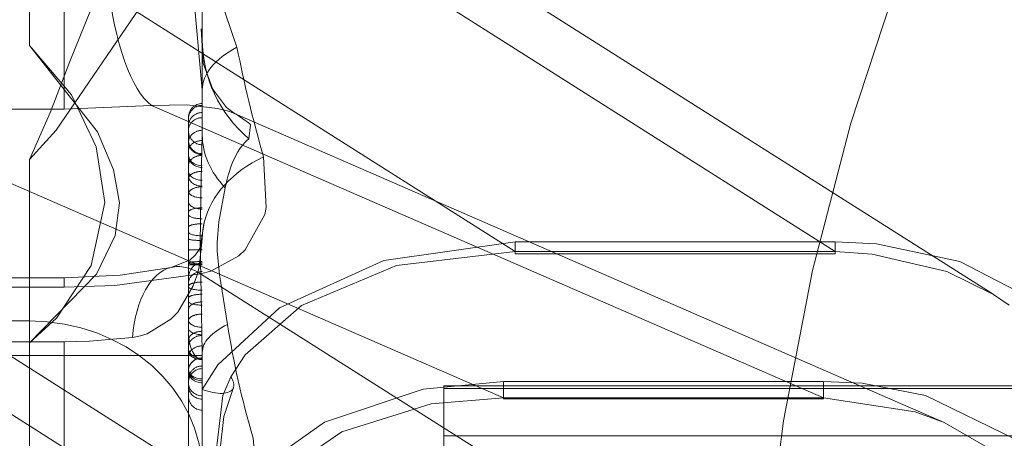
# Model space of a CAD drawing. Units: millimetres. Extents: x -210 to 210, y -148 to 148.
# Drawn here: x -56 to -54, y 92 to 93 of the extents above; entities that cross this region are included whole.
import ezdxf

# ---------------------------------------------------------------- set-up
doc = ezdxf.new("R2010")
doc.units = ezdxf.units.MM
doc.linetypes.add('Liniakreskowa', pattern=[5.8, 4, -1.8])
doc.layers.add('Wymiary', color=7, linetype='Continuous', lineweight=0)

msp = doc.modelspace()

# ---------------------------------------------------------------- linework, layer by layer
at = {"layer": 'Wymiary', "color": 7, "linetype": 'Liniakreskowa', "lineweight": 9}
for p, q in [((-55.54641, 93.36874), (-55.54641, 92.47895)), ((-55.90355, 92.66375), (-55.90355, 93.21316)), ((-54.23712, 92.2373), (-55.59125, 93.09509)), ((-53.91014, 92.14946), (-55.43077, 93.11271)), ((-55.06445, 92.34204), (-56.24832, 93.09197)), ((-55.83212, 92.78554), (-55.83212, 92.53189)), ((-54.92323, 91.93479), (-56.29566, 92.53189)), ((-56.29566, 92.53189), (-55.83212, 92.53189)), ((-54.26125, 91.93479), (-55.65158, 92.53968)), ((-55.57498, 92.51128), (-55.57498, 92.51467)), ((-55.57498, 92.48818), (-55.57498, 92.51128)), ((-54.01146, 91.88392), (-55.47974, 92.52272)), ((-55.57498, 92.44579), (-55.57498, 92.48818)), ((-55.57498, 92.38795), (-55.57498, 92.44579)), ((-55.90355, 92.42774), (-55.90355, 92.0939)), ((-55.57498, 92.31923), (-55.57498, 92.38795)), ((-54.8991, 92.2373), (-55.06445, 92.34204)), ((-55.57498, 92.24019), (-55.57498, 92.31923)), ((-55.57498, 92.18184), (-55.57498, 92.24019)), ((-54.86953, 92.25723), (-54.8991, 92.25723)), ((-54.8991, 92.23235), (-54.8991, 92.25723)), ((-54.23712, 92.25723), (-54.86953, 92.25723)), ((-54.23712, 92.23235), (-54.23712, 92.25723)), ((-54.8991, 92.2373), (-54.8991, 92.23235)), ((-54.8991, 92.2373), (-54.82371, 92.2373)), ((-54.8991, 92.23235), (-54.81233, 92.23235)), ((-54.82371, 92.2373), (-54.23712, 92.2373)), ((-54.81233, 92.23235), (-54.23712, 92.23235)), ((-54.23712, 92.2373), (-54.23712, 92.23235)), ((-55.83212, 92.18334), (-56.16799, 92.18334)), ((-55.83212, 92.18334), (-55.83212, 92.18319)), ((-55.83212, 92.16355), (-55.83212, 92.18334)), ((-55.57498, 92.17174), (-55.57498, 92.18184)), ((-54.94453, 91.80787), (-55.54989, 92.19134)), ((-56.16799, 92.16355), (-55.83212, 92.16355)), ((-55.57498, 92.16381), (-55.57498, 92.17174)), ((-55.57498, 90.8127), (-55.57498, 92.16381)), ((-56.24635, 92.0939), (-55.90355, 92.0939)), ((-55.90355, 92.0939), (-55.90355, 92.04863)), ((-55.83212, 92.05101), (-56.16799, 92.05101)), ((-55.90355, 91.41882), (-55.90355, 92.04863)), ((-55.90355, 92.04863), (-55.90355, 91.41882)), ((-55.83212, 91.59982), (-55.83212, 92.05101)), ((-55.57498, 92.02216), (-56.57498, 92.02216)), ((-56.1331, 92.02216), (-55.28677, 91.48605)), ((-55.38099, 91.66502), (-55.94479, 92.02216)), ((-55.54641, 92.02216), (-55.57498, 92.02216)), ((-55.54641, 92.02877), (-55.54641, 91.12582)), ((-55.04641, 91.95958), (-55.04641, 91.85619)), ((-54.18537, 91.95958), (-55.04641, 91.95958)), ((-54.17259, 91.95402), (-55.04641, 91.95402)), ((-54.92323, 91.96892), (-54.26125, 91.96892)), ((-54.92323, 91.96892), (-54.92323, 91.93479)), ((-54.26125, 91.93479), (-54.26125, 91.96892)), ((-53.61784, 91.95958), (-54.18537, 91.95958)), ((-53.61784, 91.95402), (-54.17259, 91.95402)), ((-54.92323, 91.9325), (-54.92323, 91.93479)), ((-54.26125, 91.93479), (-54.92323, 91.93479)), ((-54.26125, 91.93479), (-54.26125, 91.9325)), ((-54.92323, 91.9325), (-54.26125, 91.9325)), ((-55.04641, 90.75783), (-55.04641, 91.85619)), ((-55.04641, 91.85619), (-53.61784, 91.85619))]:
    msp.add_line(p, q, dxfattribs=at)
for points in [[(-55.71622, 92.88879), (-55.82027, 92.63013), (-55.86018, 92.52656), (-55.90286, 92.42915), (-55.90355, 92.42774)], [(-55.90355, 92.42774), (-55.84861, 92.48868), (-55.6851, 92.7276), (-55.61907, 92.83291), (-55.6091, 92.84175), (-55.60159, 92.84427), (-55.59478, 92.84219), (-55.58924, 92.8367), (-55.58317, 92.82624), (-55.57716, 92.81097), (-55.56321, 92.75465), (-55.54641, 92.5715)], [(-55.47461, 92.65999), (-55.52721, 92.81472), (-55.54577, 92.84764)], [(-55.52551, 92.57475), (-55.54462, 92.62708), (-55.54901, 92.69804)], [(-55.90355, 92.66375), (-55.76291, 92.48471), (-55.72976, 92.40667), (-55.71798, 92.33796), (-55.72647, 92.2707), (-55.76524, 92.19047), (-55.90355, 92.04863)], [(-55.90355, 92.04863), (-55.8483, 92.09957), (-55.77618, 92.20881), (-55.74806, 92.33898), (-55.76561, 92.45403), (-55.81726, 92.5615), (-55.90355, 92.66375)], [(-55.47736, 92.52168), (-55.49637, 92.53556), (-55.52348, 92.57105), (-55.52551, 92.57475)], [(-55.83212, 92.53189), (-55.65158, 92.53968)], [(-55.65158, 92.53968), (-55.57858, 92.54061), (-55.51462, 92.53312), (-55.49247, 92.52732), (-55.47641, 92.52126)], [(-55.47641, 92.52126), (-55.44888, 92.50239), (-55.44665, 92.49947), (-55.45009, 92.47063)], [(-55.54641, 92.02877), (-55.54869, 92.15022), (-55.55062, 92.25255), (-55.54926, 92.35415), (-55.54641, 92.47895)], [(-55.54989, 92.19134), (-55.52886, 92.19695), (-55.4705, 92.22881), (-55.45738, 92.24116), (-55.41734, 92.31385), (-55.41403, 92.32835), (-55.4198, 92.43338)], [(-55.49877, 92.36908), (-55.5123, 92.29892), (-55.51565, 92.25637), (-55.51542, 92.23863), (-55.51077, 92.18939), (-55.50826, 92.17248), (-55.4941, 92.08674)], [(-55.54261, 92.29662), (-55.55097, 92.24558), (-55.55492, 92.23833)], [(-55.54641, 92.26332), (-55.55305, 92.20492)], [(-54.8991, 92.25723), (-55.17053, 92.21861), (-55.38662, 92.12086), (-55.51395, 92.00348), (-55.54641, 91.95239)], [(-53.68916, 91.68605), (-53.67808, 91.72979), (-53.67505, 91.88755), (-53.72941, 92.02974), (-53.83482, 92.14203), (-53.97924, 92.21672), (-54.15186, 92.25324), (-54.23712, 92.25723)], [(-55.55492, 92.23833), (-55.56155, 92.22948), (-55.5718, 92.22033), (-55.61089, 92.20453)], [(-55.48757, 91.97866), (-55.45782, 92.02381), (-55.34141, 92.12613), (-55.14469, 92.20867), (-54.8991, 92.2373)], [(-54.23712, 92.2373), (-54.16038, 92.23198), (-54.00567, 92.19596), (-53.90924, 92.14889)], [(-55.61089, 92.20453), (-55.716, 92.18867), (-55.83212, 92.1832)], [(-55.55305, 92.20492), (-55.55785, 92.18684)], [(-55.83212, 92.16355), (-55.72705, 92.16718), (-55.54989, 92.19134)], [(-55.55785, 92.18684), (-55.56292, 92.17196), (-55.56517, 92.1662)], [(-55.56517, 92.1662), (-55.59731, 92.11215), (-55.61161, 92.09724), (-55.66046, 92.0674), (-55.67393, 92.06325), (-55.69101, 92.05995)], [(-53.90924, 92.14889), (-53.87704, 92.12646)], [(-55.69101, 92.05995), (-55.77959, 92.0522), (-55.83212, 92.05101)], [(-55.48822, 91.69849), (-55.49821, 91.72154), (-55.51802, 91.82378), (-55.50377, 91.93974), (-55.48757, 91.97866)], [(-55.54641, 91.64908), (-55.54108, 91.65948), (-55.46117, 91.76643), (-55.29322, 91.88456), (-55.08915, 91.95268), (-54.92323, 91.96892)], [(-55.48167, 91.69377), (-55.50296, 91.75932), (-55.5092, 91.82849), (-55.50203, 91.89662), (-55.4827, 91.95444)], [(-54.26125, 91.96892), (-54.18093, 91.96497)], [(-54.18093, 91.96497), (-54.05001, 91.93998), (-53.86298, 91.84905), (-53.73987, 91.71658), (-53.67808, 91.55963), (-53.67505, 91.39142), (-53.72941, 91.23004), (-53.83482, 91.09504), (-53.97924, 91.00097), (-54.15186, 90.95358), (-54.23712, 90.94834)], [(-54.92323, 91.93479), (-55.07305, 91.92262), (-55.258, 91.86447), (-55.41067, 91.76074), (-55.48337, 91.66559), (-55.48822, 91.65628)], [(-54.0114, 91.88389), (-54.07134, 91.90585), (-54.26125, 91.93479)], [(-54.23712, 91.01167), (-54.16038, 91.01523), (-54.00567, 91.05594), (-53.87704, 91.13951), (-53.78374, 91.26067), (-53.73602, 91.40619), (-53.73913, 91.55833), (-53.79428, 91.70072), (-53.90403, 91.82159), (-54.0114, 91.88389)], [(-55.44083, 91.85124), (-55.43334, 91.76759), (-55.46175, 91.69045), (-55.50477, 91.64741), (-55.52358, 91.63604), (-55.58667, 91.61468), (-55.61453, 91.61093)]]:
    msp.add_lwpolyline(points, dxfattribs=at)
for radius in [42.85913, 42.85714, 42.64485, 42.43254, 42.43254]:
    msp.add_circle((-96.91766, 51.46388), radius, dxfattribs=at)
for centre, radius, start, end in [((-49.40706, 91.09358), 5, 59.58738, 174.51916), ((-96.91766, 51.46388), 42.85913, 225, 135), ((-96.91766, 51.46388), 42.64485, 225, 135), ((-96.91766, 51.46388), 42.43254, 315, 225), ((-96.91766, 51.46388), 42.43254, 315, 225), ((-96.91766, 51.46388), 42.22022, 315, 225), ((-96.91766, 51.46388), 42.00594, 315, 225)]:
    msp.add_arc(centre, radius, start, end, dxfattribs=at)
for centre, major_axis, ratio, start_param, end_param in [((-55.65158, 92.81624), (-0.02523, 0.2846), 0.3221735, 1.6222517, 2.8730431), ((-55.2607, 92.67607), (0.28571, 0), 0.960329, 3.1415927, 3.987734), ((-55.2607, 92.5715), (0.28571, 0), 0.4672026, 2.4168658, 3.1415927), ((-55.2607, 92.44692), (-0.19668, 0.66492), 0.2258063, 1.1786596, 1.5244193), ((-55.54641, 92.51467), (0, -0.02869), 0.9958883, 3.1415927, 4.712389), ((-55.54641, 92.51128), (0.02857, 0), 0.9935329, 1.5707963, 3.1415927), ((-55.54641, 92.49739), (0.02857, 0), 0.9600688, 1.5707963, 3.1415927), ((-55.54641, 92.48818), (0.02857, 0), 0.9057383, 1.5707963, 3.1415927), ((-55.54641, 92.4631), (0.02857, 0), 0.8729644, 1.5707963, 3.1415927), ((-55.54641, 92.48719), (0, 0.02908), 0.9825341, 1.5707963, 3.1415927), ((-55.54641, 92.46744), (0.02857, 0), 0.9678825, 3.1415927, 4.712389), ((-55.54641, 92.44579), (0.02857, 0), 0.7371128, 1.5707963, 3.1415927), ((-55.54641, 92.46475), (0.02857, 0), 0.9422402, 3.1415927, 4.712389), ((-55.2607, 92.47895), (0.28571, 0), 0.695543, 3.1415927, 3.7273992), ((-55.2607, 91.91331), (-0.16693, 0.56923), 0.3208652, 0.1312362, 0.5544051), ((-55.54641, 92.43763), (0.02857, 0), 0.8028627, 3.1415927, 4.712389), ((-55.54641, 92.4363), (0.02857, 0), 0.8824682, 3.1415927, 4.712389), ((-55.54641, 92.41549), (0.02857, 0), 0.7251387, 1.5707963, 3.1415927), ((-55.2607, 92.26332), (0.28571, 0), 0.7166202, 2.1613819, 2.9704571), ((-55.54641, 92.40358), (0.02857, 0), 0.6542194, 3.1415927, 4.712389), ((-55.54641, 92.38795), (0.02857, 0), 0.5295124, 1.5707963, 3.1415927), ((-55.54641, 92.39391), (0.02857, 0), 0.7474092, 3.1415927, 4.712389), ((-55.54641, 92.35673), (0.02857, 0), 0.5053314, 1.5707963, 3.1415927), ((-55.54641, 92.36211), (0.02857, 0), 0.4792435, 3.1415927, 4.712389), ((-55.54641, 92.34046), (0.02857, 0), 0.53484, 3.1415927, 4.712389), ((-55.54641, 92.31923), (0.02857, 0), 0.2988936, 1.5707963, 3.1415927), ((-55.54641, 92.31384), (-0.02857, 0), 0.2998816, 0, 1.5707963), ((-55.54641, 92.28802), (0.02857, 0), 0.2356257, 1.5707963, 3.1415927), ((-55.2607, 92.26332), (0.28571, 0), 0.7166202, 2.9704571, 3.1415927), ((-55.54641, 92.27739), (0.02857, 0), 0.262108, 3.1415927, 4.712389), ((-55.54641, 92.26344), (0.02857, 0), 0.1099456, 3.1415927, 4.712389), ((-55.54641, 92.24019), (0.02857, 0), 0.0369708, 1.5707963, 3.1415927), ((-55.54989, 91.92542), (0.05922, -0.27951), 0.4665552, 3.1563973, 4.1143983), ((-55.54989, 91.92542), (0.05922, -0.27951), 0.4665552, 2.7153114, 3.1563973), ((-55.54641, 92.21376), (0.02857, 0), 0.1005598, 1.5707963, 3.1415927), ((-55.54641, 92.18184), (0, 0.03255), 0.8778176, 0, 1.5707963), ((-55.54641, 92.21286), (0.02857, 0), 0.0423858, 3.1415927, 4.712389), ((-55.54641, 92.2093), (0.02857, 0), 0.0278491, 1.5707963, 3.1415927), ((-55.54641, 92.17174), (-0.02857, 0), 0.854023, 4.712389, 6.2831853), ((-55.54641, 92.16542), (0.02857, 0), 0.3099058, 1.5707963, 3.1415927), ((-55.54641, 92.16441), (0.02857, 0), 0.2450002, 3.1415927, 4.712389), ((-55.54641, 92.14113), (0.02857, 0), 0.279655, 1.5707963, 3.1415927), ((-55.54641, 92.13456), (0.02857, 0), 0.2823282, 3.1415927, 4.712389), ((-55.54641, 92.11749), (0.02857, 0), 0.5511963, 1.5707963, 3.1415927), ((-55.54641, 92.09464), (0.02857, 0), 0.470988, 1.5707963, 3.1415927), ((-55.90355, 91.77867), (-0.35714, 0), 0.8826364, 3.1415927, 4.712389), ((-55.54641, 92.09551), (-0.02857, 0), 0.5122953, 0, 1.5707963), ((-55.54641, 92.0789), (0.02857, 0), 0.4711687, 3.1415927, 4.712389), ((-55.2607, 92.02877), (0.28571, 0), 0.3517877, 2.5268093, 3.1415927), ((-55.2607, 91.91331), (-0.16693, 0.56923), 0.3208652, 1.1687738, 1.5857537), ((-55.54641, 92.05435), (0.02857, 0), 0.6345637, 1.5707963, 3.1415927), ((-55.54641, 92.07087), (0, -0.05695), 0.5017028, 4.712389, 6.2831853), ((-55.54641, 92.0406), (0.02857, 0), 0.8139434, 1.5707963, 3.1415927), ((-55.54641, 92.02016), (0.02857, 0), 0.7738216, 1.5707963, 3.1415927), ((-55.54641, 92.03695), (-0.02857, 0), 0.7243292, 0, 1.5707963), ((-55.54641, 92.0322), (-0.02857, 0), 0.6419971, 0, 1.5707963), ((-55.54641, 91.99193), (0.02857, 0), 0.8933902, 1.5707963, 3.1415927), ((-55.54641, 91.99023), (0.02857, 0), 0.9452395, 1.5707963, 3.1415927), ((-55.54641, 91.97284), (0.02857, 0), 0.980329, 1.5707963, 3.1415927), ((-55.54641, 91.9725), (0.02857, 0), 0.9887526, 1.5707963, 3.1415927), ((-55.54641, 91.96657), (0, -0.02871), 0.9950026, 3.1415927, 4.712389), ((-55.54641, 91.99439), (-0.02857, 0), 0.8486649, 0, 1.5707963), ((-55.54641, 91.99439), (0.02857, 0), 0.7167386, 3.1415927, 4.712389), ((-55.54641, 91.99067), (-0.02857, 0), 0.8688755, 0, 1.5707963), ((-55.54641, 91.98674), (-0.0637, 0.03231), 0.4394244, 3.1498674, 3.808291), ((-55.54641, 91.96586), (-0.02857, 0), 0.9346955, 0, 1.5707963), ((-55.54641, 91.9596), (-0.02857, 0), 0.9680379, 0, 1.5707963), ((-55.54641, 91.98674), (-0.0637, 0.03231), 0.4394244, 1.7901253, 3.1498674), ((-55.54641, 91.93857), (0, -0.0291), 0.9819528, 4.712389, 6.2831853)]:
    msp.add_ellipse(centre, major_axis=major_axis, ratio=ratio, start_param=start_param, end_param=end_param, dxfattribs=at)

doc.saveas('drawing.dxf')
